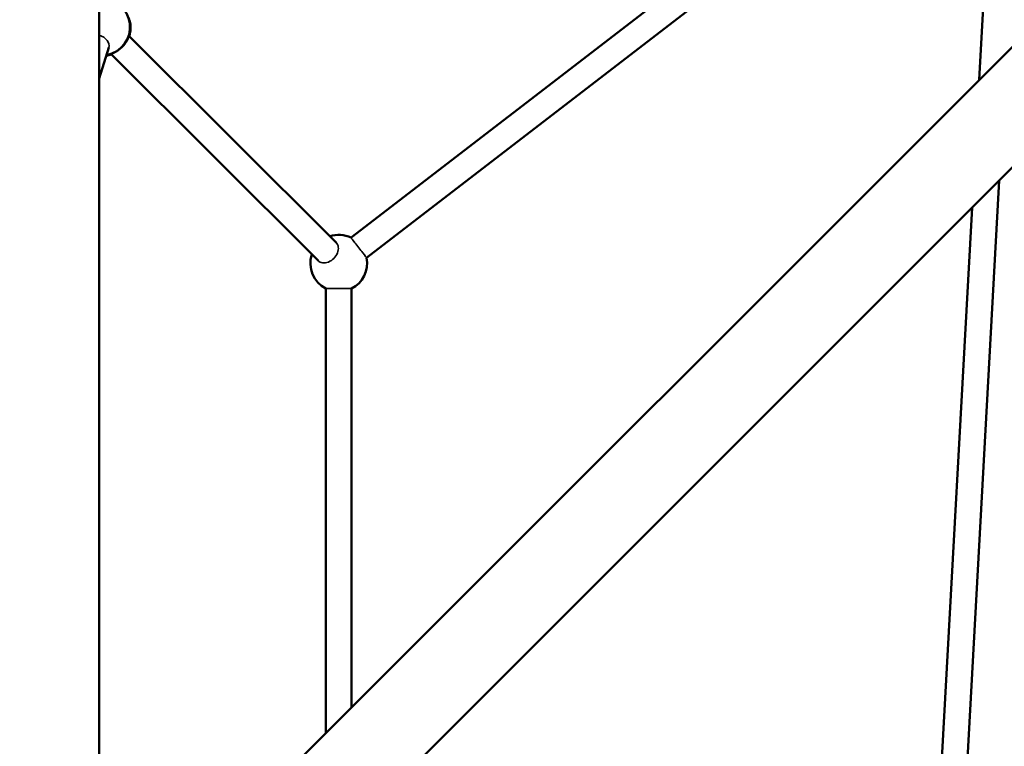
# Model space of a CAD drawing. Units: millimetres. Extents: x 31291 to 46375, y 36450 to 47338.
# Drawn here: x 39397 to 40090, y 40223 to 40735 of the extents above; entities that cross this region are included whole.
import ezdxf

# ---------------------------------------------------------------- set-up
doc = ezdxf.new("R2010")
doc.units = ezdxf.units.MM
doc.layers.add('MD_Visible', color=7, linetype='Continuous', lineweight=50)
doc.layers.add('MD_Visible Narrow', color=7, linetype='Continuous', lineweight=35)
doc.styles.get("Standard").update_dxf_attribs({"font": 'arial.ttf'})
doc.dimstyles.new('asd', dxfattribs={"dimtxt": 300, "dimasz": 200, "dimexe": 1.25, "dimexo": 0.625, "dimgap": 80, "dimtad": 1, "dimdec": 0, "dimlfac": 0.1, "dimrnd": 5, "dimtxsty": 'Standard', "dimcen": 0, "dimse1": 1, "dimse2": 1, "dimclre": 6, "dimadec": 0, "dimazin": 0, "dimtfac": 1, "dimtdec": 0, "dimtix": 1, "dimtmove": 2, "dimatfit": 3, "dimfxl": 1, "dimarcsym": 0})

# ---------------------------------------------------------------- blocks, each defined once
blk = doc.blocks.new('CustomObjectsInViewport8_0')
at = {"layer": 'MD_Visible'}
for p, q in [((7155.75, 4118.65), (7155.74, 6101.3)), ((7190.34, 4105.49), (8158.03, 5073.19)), ((7232.77, 4063.06), (8200.46, 5030.76)), ((7791.9, 4932.97), (7333.12, 4579.55)), ((7787.34, 4906.73), (7344.1, 4565.29)), ((7775.48, 4690.64), (7787.34, 4906.73)), ((7176.68, 4721.75), (7322.56, 4576.13)), ((7162.44, 4713.41), (7155.75, 4691.58)), ((7163.97, 4709), (7309.85, 4563.39)), ((7762.99, 4134.52), (7789.63, 4619.93)), ((7745.35, 4141.56), (7770.55, 4600.86)), ((7315.36, 4230.51), (7315.45, 4543.67)), ((7333.36, 4248.52), (7333.45, 4543.66))]:
    blk.add_line(p, q, dxfattribs=at)
at = {"layer": 'MD_Visible', "extrusion": (0, 0, -1)}
for centre, start, end in [((-7157.46, 4727.91), 85.07191, 260.29263), ((-7157.68, 4728), 161.70207, 246.90438), ((-7157.77, 4727.6), 166.34755, 197.50956), ((-7157.77, 4727.6), 251.00114, 261.507), ((-7324.46, 4561.52), 71.69115, 115.64872), ((-7324.46, 4561.52), 296.76078, 18.20378), ((-7324.46, 4561.52), 169.13609, 243.27341)]:
    blk.add_arc(centre, 20, start, end, dxfattribs=at)
at = {"layer": 'MD_Visible Narrow'}
blk.add_line((7333.45, 4543.66), (7315.45, 4543.67), dxfattribs=at)
for centre, major_axis, ratio, end_param in [((7153.83, 4716.05), (8.61, -2.64), 0.719654, 1.568745), ((7338.61, 4572.42), (-5.49, 7.13), 0.001231, 3.141593), ((7316.21, 4569.76), (-6.36, -6.37), 0.757509, 3.141593)]:
    blk.add_ellipse(centre, major_axis=major_axis, ratio=ratio, start_param=0, end_param=end_param, dxfattribs=at)
blk = doc.blocks.new('*D2')
at = {"color": 0, "lineweight": -2, "transparency": 16777216}
blk.add_line((32315.91, 46908.29), (46174.84, 46908.29), dxfattribs=at)
at = {"color": 0, "transparency": 16777216}
for points in [[(32315.91, 46941.62), (32315.91, 46874.95), (32115.91, 46908.29)], [(46174.84, 46941.62), (46174.84, 46874.95), (46374.84, 46908.29)]]:
    blk.add_solid(points, dxfattribs=at)
at = {"layer": 'Defpoints', "color": 0, "transparency": 16777216}
for p in [(46374.84, 46908.29), (46374.84, 42453.62), (32115.91, 40034.87)]:
    blk.add_point(p, dxfattribs=at)
at = {"color": 0, "transparency": 16777216, "insert": (39245.38, 47141.46), "char_height": 300, "attachment_point": 5}
blk.add_mtext('1425', dxfattribs=at)

msp = doc.modelspace()

# ---------------------------------------------------------------- block references
at = {"layer": 'MD_Visible'}
msp.add_blockref('CustomObjectsInViewport8_0', (32296.84, 36001.66), dxfattribs=at)

# ---------------------------------------------------------------- dimensions: what is measured, and where the dimension line sits
dim = msp.add_linear_dim(base=(46374.84, 46908.29), p1=(32115.91, 40034.87), p2=(46374.84, 42453.62), dimstyle='asd')
dim.commit()
dim.dimension.update_dxf_attribs({"geometry": '*D2', "text_midpoint": (39245.38, 47141.46)})

doc.saveas('drawing.dxf')
